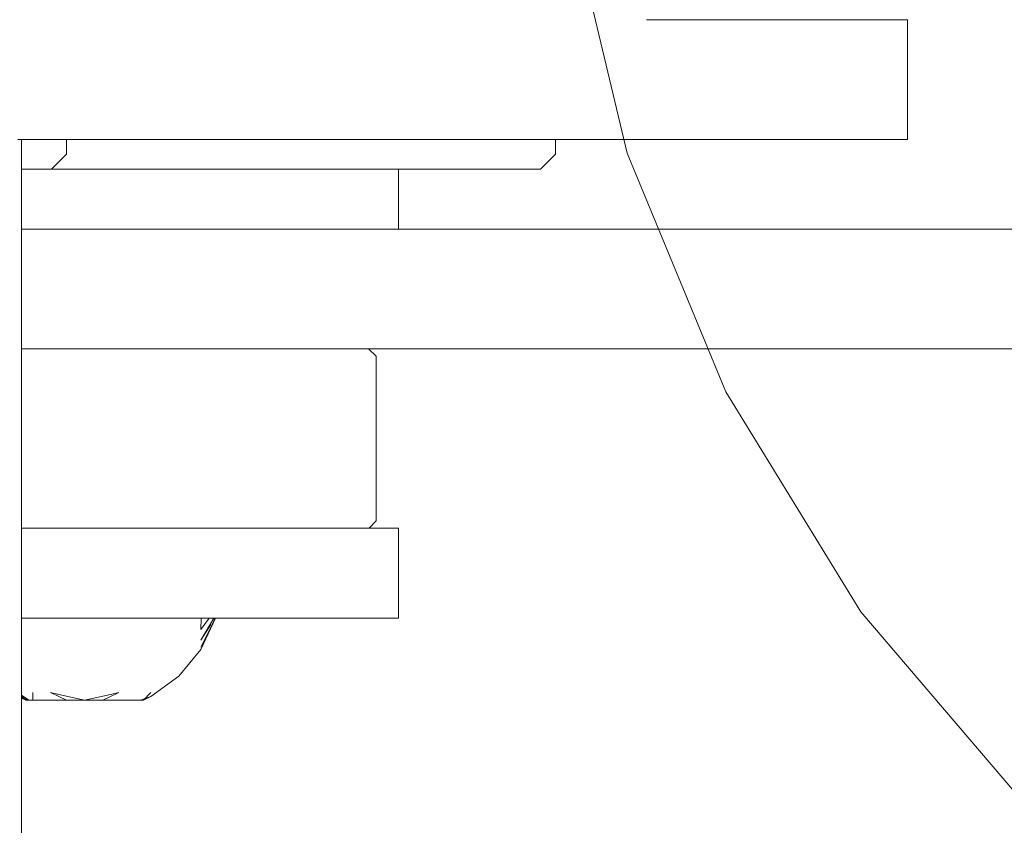
# Model space of a CAD drawing. Units: millimetres. Extents: x -3308 to 1946, y -1901 to 2417.
# Drawn here: x -549 to -483, y -79 to -25 of the extents above; entities that cross this region are included whole.
import ezdxf

# ---------------------------------------------------------------- set-up
doc = ezdxf.new("R2010")
doc.units = ezdxf.units.MM
doc.layers.add('InterSystem-dimension', color=7, linetype='Continuous', lineweight=5)
doc.layers.add('InterSystem-drawing', color=7, linetype='Continuous', lineweight=13)
doc.styles.add('arial', font='arial.ttf')
doc.dimstyles.new('IS_1-50(mm)', dxfattribs={"dimtxt": 100, "dimasz": 100, "dimexe": 10, "dimexo": 50, "dimgap": 10, "dimtad": 1, "dimdec": 0, "dimrnd": 0.5, "dimzin": 0, "dimtxsty": 'arial', "dimcen": 50, "dimclrd": 256, "dimclre": 256, "dimclrt": 256, "dimadec": 1, "dimazin": 0, "dimtfac": 1, "dimtdec": 0, "dimtmove": 0, "dimatfit": 3, "dimfxl": 1, "dimtolj": 1, "dimtzin": 0, "dimlwd": -1, "dimlwe": -1, "dimarcsym": 0})

# ---------------------------------------------------------------- blocks, each defined once
blk = doc.blocks.new('*D4')
at = {"layer": 'Defpoints', "color": 0, "transparency": 16777216}
for p in [(445.865, -0.153), (-1253.527, -47.142), (-1253.527, -607.451)]:
    blk.add_point(p, dxfattribs=at)
at = {"layer": 'InterSystem-dimension', "transparency": 16777216}
for p, q in [((445.865, -50.153), (445.865, -617.451)), ((-1253.527, -97.142), (-1253.527, -617.451)), ((345.865, -607.451), (-1153.527, -607.451))]:
    blk.add_line(p, q, dxfattribs=at)
for points in [[(-1153.527, -590.784), (-1153.527, -624.117), (-1253.527, -607.451)], [(345.865, -590.784), (345.865, -624.117), (445.865, -607.451)]]:
    blk.add_solid(points, dxfattribs=at)
at = {"layer": 'InterSystem-dimension', "transparency": 16777216, "insert": (-403.831, -546.393), "char_height": 100, "attachment_point": 5, "style": 'arial'}
blk.add_mtext('\\A1;1700', dxfattribs=at)

msp = doc.modelspace()

# ---------------------------------------------------------------- linework, layer by layer
at = {"layer": 'InterSystem-drawing'}
for p, q in [((-512.572, -17.278), (-508.542, -34.062)), ((-497.696, -25.142), (-507.246, -25.142)), ((-497.696, -25.142), (-490.588, -25.142)), ((-490.588, -25.142), (-489.789, -25.142)), ((-489.789, -33.142), (-489.789, -25.142)), ((-549.316, -33.142), (-549.053, -33.142)), ((-549.053, -33.142), (-549.053, -34.142)), ((-548.831, -33.142), (-549.053, -33.142)), ((-547.149, -33.142), (-548.831, -33.142)), ((-547.149, -33.142), (-546.215, -33.142)), ((-546.051, -33.142), (-546.215, -33.142)), ((-546.051, -34.142), (-546.051, -33.142)), ((-544.805, -33.142), (-546.051, -33.142)), ((-545.74, -33.142), (-545.626, -33.142)), ((-545.626, -33.142), (-545.585, -33.142)), ((-545.585, -33.142), (-545.545, -33.142)), ((-545.545, -33.142), (-545.506, -33.142)), ((-545.506, -33.142), (-545.468, -33.142)), ((-545.468, -33.142), (-545.431, -33.142)), ((-544.805, -33.142), (-539.878, -33.142)), ((-539.878, -33.142), (-535.073, -33.142)), ((-535.073, -33.142), (-530.509, -33.142)), ((-528.945, -33.142), (-530.509, -33.142)), ((-528.945, -33.142), (-526.297, -33.142)), ((-526.297, -33.142), (-522.542, -33.142)), ((-519.337, -33.142), (-522.542, -33.142)), ((-516.759, -33.142), (-519.337, -33.142)), ((-514.872, -33.142), (-516.759, -33.142)), ((-513.724, -33.142), (-514.872, -33.142)), ((-513.342, -33.142), (-513.724, -33.142)), ((-513.342, -34.142), (-513.342, -33.142)), ((-510.722, -33.142), (-513.342, -33.142)), ((-510.722, -33.142), (-508.226, -33.142)), ((-508.226, -33.142), (-507.201, -33.142)), ((-507.201, -33.142), (-497.696, -33.142)), ((-497.696, -33.142), (-490.588, -33.142)), ((-489.789, -33.142), (-490.588, -33.142)), ((-549.053, -34.142), (-549.053, -34.386)), ((-546.051, -34.142), (-547.05, -35.142)), ((-514.342, -35.142), (-513.342, -34.142)), ((-501.937, -50.009), (-508.542, -34.062)), ((-549.053, -34.386), (-549.053, -35.142)), ((-549.053, -35.142), (-549.053, -39.142)), ((-549.053, -35.142), (-548.113, -35.142)), ((-548.113, -35.142), (-547.208, -35.142)), ((-547.05, -35.142), (-547.208, -35.142)), ((-544.842, -35.142), (-547.05, -35.142)), ((-544.842, -35.142), (-544.807, -35.142)), ((-541.557, -35.142), (-544.807, -35.142)), ((-540.036, -35.142), (-541.557, -35.142)), ((-538.353, -35.142), (-540.036, -35.142)), ((-535.383, -35.142), (-538.353, -35.142)), ((-535.308, -35.142), (-535.383, -35.142)), ((-532.499, -35.142), (-535.308, -35.142)), ((-530.964, -35.142), (-532.499, -35.142)), ((-529.993, -35.142), (-530.964, -35.142)), ((-527.853, -35.142), (-529.993, -35.142)), ((-526.886, -35.142), (-527.853, -35.142)), ((-526.886, -35.142), (-526.131, -35.142)), ((-526.131, -35.142), (-524.87, -35.142)), ((-524.87, -35.142), (-524.101, -35.142)), ((-524.101, -35.142), (-523.842, -35.142)), ((-523.842, -39.142), (-523.842, -35.142)), ((-523.25, -35.142), (-523.842, -35.142)), ((-520.146, -35.142), (-523.25, -35.142)), ((-517.65, -35.142), (-520.146, -35.142)), ((-515.824, -35.142), (-517.65, -35.142)), ((-514.712, -35.142), (-515.824, -35.142)), ((-514.342, -35.142), (-514.712, -35.142)), ((-549.053, -39.142), (-549.053, -47.142)), ((-549.053, -39.142), (-548.127, -39.142)), ((-548.127, -39.142), (-544.842, -39.142)), ((-544.842, -39.142), (-541.557, -39.142)), ((-541.557, -39.142), (-538.353, -39.142)), ((-538.353, -39.142), (-535.308, -39.142)), ((-535.308, -39.142), (-533.54, -39.142)), ((-533.54, -39.142), (-532.499, -39.142)), ((-532.499, -39.142), (-529.993, -39.142)), ((-529.993, -39.142), (-527.853, -39.142)), ((-527.853, -39.142), (-526.131, -39.142)), ((-526.131, -39.142), (-524.87, -39.142)), ((-524.87, -39.142), (-524.101, -39.142)), ((-524.101, -39.142), (-523.842, -39.142)), ((-514.476, -39.142), (-523.842, -39.142)), ((-514.476, -39.142), (-505.901, -39.142)), ((-505.901, -39.142), (-504.822, -39.142)), ((-504.822, -39.142), (-496.264, -39.142)), ((-496.264, -39.142), (-479.496, -39.142)), ((-547.814, -47.142), (-549.053, -47.142)), ((-549.053, -47.142), (-549.053, -47.642)), ((-544.842, -47.142), (-547.814, -47.142)), ((-541.87, -47.142), (-544.842, -47.142)), ((-538.971, -47.142), (-541.87, -47.142)), ((-536.216, -47.142), (-538.971, -47.142)), ((-533.674, -47.142), (-536.216, -47.142)), ((-533.54, -47.142), (-533.674, -47.142)), ((-531.407, -47.142), (-533.54, -47.142)), ((-529.471, -47.142), (-531.407, -47.142)), ((-527.913, -47.142), (-529.471, -47.142)), ((-526.772, -47.142), (-527.913, -47.142)), ((-526.076, -47.142), (-526.772, -47.142)), ((-525.842, -47.142), (-526.076, -47.142)), ((-525.342, -47.642), (-525.842, -47.142)), ((-525.842, -47.142), (-514.476, -47.142)), ((-502.587, -47.142), (-514.476, -47.142)), ((-501.508, -47.142), (-502.587, -47.142)), ((-496.264, -47.142), (-501.508, -47.142)), ((-479.496, -47.142), (-496.264, -47.142)), ((-549.053, -47.642), (-549.053, -58.642)), ((-525.342, -58.642), (-525.342, -47.642)), ((-492.918, -64.726), (-501.937, -50.009)), ((-549.053, -58.642), (-549.053, -59.142)), ((-547.814, -59.142), (-549.053, -59.142)), ((-549.053, -59.142), (-549.053, -65.142)), ((-547.415, -59.142), (-547.814, -59.142)), ((-544.842, -59.142), (-547.415, -59.142)), ((-544.123, -59.142), (-544.842, -59.142)), ((-541.87, -59.142), (-544.123, -59.142)), ((-540.849, -59.142), (-541.87, -59.142)), ((-538.971, -59.142), (-540.849, -59.142)), ((-537.673, -59.142), (-538.971, -59.142)), ((-536.216, -59.142), (-537.673, -59.142)), ((-534.674, -59.142), (-536.216, -59.142)), ((-533.674, -59.142), (-534.674, -59.142)), ((-531.924, -59.142), (-533.674, -59.142)), ((-531.407, -59.142), (-531.924, -59.142)), ((-529.471, -59.142), (-531.407, -59.142)), ((-527.913, -59.142), (-529.471, -59.142)), ((-527.44, -59.142), (-527.913, -59.142)), ((-526.772, -59.142), (-527.44, -59.142)), ((-526.076, -59.142), (-526.772, -59.142)), ((-525.816, -59.142), (-526.076, -59.142)), ((-525.816, -59.142), (-525.342, -58.642)), ((-524.659, -59.142), (-525.816, -59.142)), ((-524, -59.142), (-524.659, -59.142)), ((-524, -59.142), (-523.854, -59.142)), ((-523.854, -59.142), (-523.854, -65.142)), ((-549.053, -65.142), (-548.814, -65.142)), ((-549.053, -65.142), (-549.053, -65.901)), ((-548.814, -65.142), (-547.546, -65.142)), ((-547.546, -65.142), (-547.415, -65.142)), ((-547.415, -65.142), (-546.211, -65.142)), ((-546.211, -65.142), (-544.842, -65.142)), ((-544.842, -65.142), (-544.123, -65.142)), ((-544.123, -65.142), (-543.473, -65.142)), ((-543.473, -65.142), (-542.138, -65.142)), ((-542.138, -65.142), (-540.87, -65.142)), ((-540.87, -65.142), (-538.655, -65.142)), ((-538.655, -65.142), (-537.673, -65.142)), ((-537.673, -65.142), (-537.046, -65.142)), ((-537.069, -65.9), (-537.046, -65.142)), ((-537.069, -65.9), (-536.52, -65.142)), ((-537.069, -66.626), (-536.2, -65.142)), ((-537.069, -67.236), (-536.092, -65.142)), ((-537.069, -67.236), (-536.099, -65.142)), ((-537.046, -65.142), (-536.52, -65.142)), ((-536.52, -65.142), (-536.2, -65.142)), ((-536.119, -65.142), (-536.316, -65.576)), ((-536.2, -65.142), (-536.119, -65.142)), ((-536.119, -65.142), (-534.674, -65.142)), ((-534.674, -65.142), (-531.924, -65.142)), ((-531.924, -65.142), (-529.493, -65.142)), ((-529.493, -65.142), (-527.44, -65.142)), ((-527.44, -65.142), (-525.816, -65.142)), ((-525.816, -65.142), (-524.659, -65.142)), ((-524.659, -65.142), (-524, -65.142)), ((-523.854, -65.142), (-524, -65.142)), ((-492.918, -64.726), (-481.708, -77.852)), ((-537.069, -66.626), (-536.388, -65.563)), ((-537.069, -67.081), (-536.316, -65.576)), ((-537.069, -67.236), (-536.316, -65.576)), ((-549.053, -65.901), (-549.053, -66.674)), ((-549.053, -66.674), (-549.053, -68.254)), ((-538.536, -69.02), (-537.069, -67.236)), ((-549.053, -68.254), (-549.053, -69.46)), ((-540.403, -70.382), (-538.536, -69.02)), ((-549.053, -69.46), (-549.053, -70.127)), ((-549.053, -70.127), (-549.053, -70.295)), ((-549.053, -70.295), (-548.58, -70.642)), ((-549.053, -70.295), (-549.053, -70.466)), ((-549.053, -70.358), (-548.772, -70.642)), ((-549.053, -70.466), (-548.58, -70.642)), ((-549.053, -70.466), (-549.053, -80.142)), ((-548.306, -70.127), (-548.306, -70.545)), ((-547.134, -70.127), (-546.574, -70.253)), ((-547.134, -70.127), (-546.574, -70.395)), ((-546.574, -70.253), (-544.842, -70.642)), ((-546.574, -70.395), (-546.056, -70.642)), ((-544.842, -70.642), (-543.11, -70.253)), ((-543.11, -70.395), (-543.628, -70.642)), ((-543.11, -70.253), (-542.55, -70.127)), ((-542.55, -70.127), (-543.11, -70.395)), ((-541.104, -70.642), (-540.403, -70.382)), ((-540.912, -70.642), (-540.403, -70.127)), ((-540.912, -70.642), (-540.403, -70.382)), ((-549.053, -70.498), (-548.772, -70.642)), ((-548.58, -70.642), (-548.772, -70.642)), ((-548.306, -70.642), (-548.58, -70.642)), ((-548.306, -70.545), (-548.306, -70.642)), ((-547.152, -70.642), (-548.306, -70.642)), ((-546.574, -70.642), (-547.152, -70.642)), ((-546.056, -70.642), (-546.574, -70.642)), ((-544.842, -70.642), (-546.056, -70.642)), ((-546.056, -70.642), (-544.842, -70.642)), ((-543.628, -70.642), (-544.842, -70.642)), ((-544.842, -70.642), (-543.628, -70.642)), ((-543.628, -70.642), (-543.11, -70.642)), ((-542.532, -70.642), (-543.11, -70.642)), ((-542.532, -70.642), (-541.104, -70.642)), ((-541.104, -70.642), (-540.912, -70.642))]:
    msp.add_line(p, q, dxfattribs=at)

# ---------------------------------------------------------------- dimensions: what is measured, and where the dimension line sits
at = {"layer": 'InterSystem-dimension'}
dim = msp.add_linear_dim(base=(-1253.527, -607.451), p1=(445.865, -0.153), p2=(-1253.527, -47.142), dimstyle='IS_1-50(mm)', dxfattribs=at)
dim.commit()
dim.dimension.update_dxf_attribs({"geometry": '*D4', "text_midpoint": (-403.831, -546.393)})

doc.saveas('drawing.dxf')
